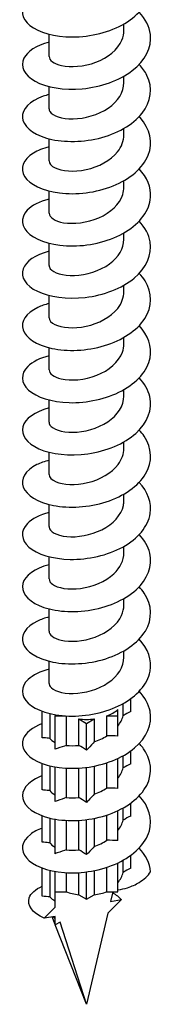
# Model space of a CAD drawing. Units: millimetres. Extents: x -39 to 98, y -472 to 0.
# Drawn here: x 81 to 93, y -472 to -379 of the extents above; entities that cross this region are included whole.
import ezdxf

# ---------------------------------------------------------------- set-up
doc = ezdxf.new("R2010")
doc.units = ezdxf.units.MM

# ---------------------------------------------------------------- blocks, each defined once
blk = doc.blocks.new('ESCRFTC120X220-ISO')
at = {"layer": ''}
for p, q in [((3.5, 1.519), (3.5, 2.122)), ((-3.5, -0.931), (-3.5, 1.151)), ((3.5, -3.38), (3.5, -2.777)), ((-3.5, -5.83), (-3.5, -3.748)), ((3.5, -8.279), (3.5, -7.676)), ((-3.5, -10.729), (-3.5, -8.647)), ((3.5, -13.178), (3.5, -12.575)), ((-3.5, -15.628), (-3.5, -13.546)), ((3.5, -18.077), (3.5, -17.474)), ((-3.5, -20.527), (-3.5, -18.445)), ((3.5, -22.976), (3.5, -22.373)), ((-3.5, -25.426), (-3.5, -23.344)), ((3.5, -27.875), (3.5, -27.272)), ((-3.5, -30.325), (-3.5, -28.243)), ((3.5, -32.774), (3.5, -32.171)), ((-3.5, -35.224), (-3.5, -33.142)), ((3.5, -37.673), (3.5, -37.07)), ((-3.5, -40.123), (-3.5, -38.041)), ((3.5, -42.572), (3.5, -41.969)), ((-3.5, -45.022), (-3.5, -42.94)), ((3.5, -47.471), (3.5, -46.868)), ((-3.5, -49.921), (-3.5, -47.839)), ((3.5, -52.37), (3.5, -51.767)), ((-3.5, -54.82), (-3.5, -52.738)), ((3.5, -57.269), (3.5, -56.666)), ((-3.5, -59.719), (-3.5, -57.637)), ((3.424, -62.75), (3.424, -61.608)), ((4.15, -62.361), (4.15, -61.143)), ((-4.15, -64.811), (-4.15, -62.334)), ((-3.424, -62.555), (-3.424, -64.874)), ((-2.934, -62.657), (-2.934, -62.768)), ((-2.934, -62.768), (-1.994, -62.768)), ((-2.934, -65.893), (-2.934, -62.768)), ((-1.908, -62.773), (-1.908, -65.537)), ((1.908, -62.768), (2.934, -62.768)), ((1.908, -64.638), (1.908, -62.768)), ((2.934, -62.768), (2.934, -62.175)), ((2.934, -64.668), (2.934, -62.768)), ((-0.726, -63.051), (0, -63.47)), ((-0.726, -65.533), (-0.726, -63.051)), ((0, -63.47), (0.726, -63.051)), ((0, -65.982), (0, -63.47)), ((0.726, -63.051), (0.726, -65.207)), ((4.15, -67.26), (4.15, -66.042)), ((-4.15, -69.71), (-4.15, -67.233)), ((1.908, -69.537), (1.908, -67.168)), ((2.934, -69.567), (2.934, -66.759)), ((3.424, -67.649), (3.424, -66.507)), ((-3.424, -67.454), (-3.424, -69.773)), ((-2.934, -70.792), (-2.934, -67.556)), ((-1.908, -67.672), (-1.908, -70.435)), ((-0.726, -70.432), (-0.726, -67.669)), ((0, -70.881), (0, -67.6)), ((0.726, -67.48), (0.726, -70.106)), ((4.15, -72.159), (4.15, -70.941)), ((2.934, -74.466), (2.934, -71.658)), ((3.424, -72.548), (3.424, -71.406)), ((-4.15, -74.609), (-4.15, -72.132)), ((-3.424, -72.353), (-3.424, -74.672)), ((-2.934, -75.691), (-2.934, -72.455)), ((-1.908, -72.571), (-1.908, -75.334)), ((-0.726, -75.331), (-0.726, -72.568)), ((0, -75.78), (0, -72.499)), ((0.726, -72.379), (0.726, -75.005)), ((1.908, -74.436), (1.908, -72.067)), ((2.934, -79.261), (2.934, -76.557)), ((3.424, -77.447), (3.424, -76.305)), ((4.15, -77.058), (4.15, -75.84)), ((-4.15, -79.687), (-4.15, -77.031)), ((-3.424, -77.252), (-3.424, -79.734)), ((-2.934, -79.261), (-2.934, -77.354)), ((-1.908, -77.47), (-1.908, -79.261)), ((-0.726, -79.544), (-0.726, -77.467)), ((0, -79.963), (0, -77.398)), ((0.726, -77.278), (0.726, -79.544)), ((1.908, -79.261), (1.908, -76.966)), ((-2.934, -79.261), (-1.908, -79.261)), ((-2.934, -80.709), (-2.934, -79.261)), ((1.908, -79.261), (2.934, -79.261)), ((2.47, -79.261), (2.26, -80.161)), ((-0.726, -79.544), (0, -79.963)), ((0, -79.963), (0.726, -79.544)), ((3.281, -80.001), (1.997, -81.281)), ((2.26, -80.161), (3.281, -80.001)), ((-3.958, -81.731), (-2.934, -80.709)), ((-2.934, -81.57), (-3.958, -81.731)), ((-2.934, -82.337), (-3.218, -81.614)), ((-2.934, -82.364), (-2.934, -81.57)), ((-2.475, -82.099), (-2.934, -82.364)), ((0, -89.815), (-2.475, -82.099)), ((1.997, -81.281), (0, -89.815)), ((0, -89.815), (-2.926, -82.359))]:
    blk.add_line(p, q, dxfattribs=at)
for centre, start_param, end_param in [((0, -61.074), 5.288795, 5.706779), ((0, -61.074), 4.503397, 4.921381), ((0, -77.567), 4.135983, 4.503397), ((0, -77.567), 4.921381, 5.288795), ((0, -80.67), 3.618367, 3.717999)]:
    blk.add_ellipse(centre, major_axis=(3.5, 0), ratio=0.57735, start_param=start_param, end_param=end_param, dxfattribs=at)
for points, knots in [([(-3.495, 5.296), (-4.261, 5.1), (-4.901, 4.803), (-5.333, 4.441), (-6.121, 3.782), (-6.207, 2.924), (-5.564, 2.227), (-4.92, 1.53), (-3.558, 1.01), (-1.93, 0.915), (-0.302, 0.819), (1.562, 1.152), (3.043, 1.879), (4.524, 2.606), (5.596, 3.716), (5.903, 4.915), (6.185, 6.014), (5.82, 7.172), (4.927, 8.124)], [103.509986, 103.509986, 103.509986, 103.509986, 103.982003, 103.982003, 103.982003, 104.84175, 104.84175, 104.84175, 105.701297, 105.701297, 105.701297, 106.560647, 106.560647, 106.560647, 107.419803, 107.419803, 107.419803, 108.206623, 108.206623, 108.206623, 108.206623]), ([(-3.498, 0.4), (-4.681, 0.095), (-5.545, -0.463), (-5.86, -1.098), (-6.23, -1.845), (-5.831, -2.681), (-4.797, -3.252), (-3.762, -3.823), (-2.11, -4.116), (-0.392, -3.957), (1.326, -3.798), (3.08, -3.187), (4.285, -2.254), (5.49, -1.32), (6.125, -0.077), (5.978, 1.137), (5.889, 1.873), (5.514, 2.592), (4.921, 3.223)], [97.226801, 97.226801, 97.226801, 97.226801, 97.958033, 97.958033, 97.958033, 98.819231, 98.819231, 98.819231, 99.680215, 99.680215, 99.680215, 100.540988, 100.540988, 100.540988, 101.401551, 101.401551, 101.401551, 101.923437, 101.923437, 101.923437, 101.923437]), ([(-3.498, -0.931), (-3.491, -1.276), (-3.068, -1.62), (-2.34, -1.78), (-1.486, -1.967), (-0.238, -1.888), (0.875, -1.466), (1.988, -1.044), (2.932, -0.285), (3.308, 0.598), (3.435, 0.897), (3.495, 1.207), (3.493, 1.518)], [98.17477, 98.17477, 98.17477, 98.17477, 99.0132, 99.0132, 99.0132, 99.998326, 99.998326, 99.998326, 100.983176, 100.983176, 100.983176, 101.316363, 101.316363, 101.316363, 101.316363]), ([(-3.499, -4.499), (-3.69, -4.547), (-3.872, -4.601), (-4.044, -4.662), (-5.319, -5.109), (-6.052, -5.887), (-5.997, -6.658), (-5.942, -7.43), (-5.101, -8.178), (-3.755, -8.577), (-2.409, -8.976), (-0.583, -9.016), (1.112, -8.607), (2.807, -8.198), (4.341, -7.345), (5.201, -6.258), (6.06, -5.171), (6.232, -3.866), (5.657, -2.703), (5.478, -2.343), (5.23, -1.998), (4.923, -1.676)], [90.943615, 90.943615, 90.943615, 90.943615, 91.060493, 91.060493, 91.060493, 91.92348, 91.92348, 91.92348, 92.786235, 92.786235, 92.786235, 93.648761, 93.648761, 93.648761, 94.51106, 94.51106, 94.51106, 95.373135, 95.373135, 95.373135, 95.640252, 95.640252, 95.640252, 95.640252]), ([(-3.496, -5.83), (-3.498, -5.92), (-3.472, -6.01), (-3.417, -6.097), (-3.169, -6.489), (-2.328, -6.796), (-1.252, -6.777), (-0.177, -6.759), (1.1, -6.408), (2.036, -5.764), (2.938, -5.145), (3.497, -4.266), (3.5, -3.38)], [91.891585, 91.891585, 91.891585, 91.891585, 92.109311, 92.109311, 92.109311, 93.096461, 93.096461, 93.096461, 94.083313, 94.083313, 94.083313, 95.033178, 95.033178, 95.033178, 95.033178]), ([(-3.496, -9.401), (-4.069, -9.546), (-4.572, -9.748), (-4.967, -9.993), (-5.937, -10.595), (-6.244, -11.445), (-5.784, -12.183), (-5.324, -12.921), (-4.107, -13.528), (-2.54, -13.726), (-0.975, -13.924), (0.912, -13.705), (2.485, -13.067), (4.058, -12.43), (5.289, -11.381), (5.767, -10.197), (6.244, -9.014), (5.958, -7.714), (5.006, -6.658), (4.981, -6.629), (4.954, -6.601), (4.928, -6.573)], [84.66043, 84.66043, 84.66043, 84.66043, 85.012931, 85.012931, 85.012931, 85.877598, 85.877598, 85.877598, 86.742017, 86.742017, 86.742017, 87.606193, 87.606193, 87.606193, 88.470126, 88.470126, 88.470126, 89.333818, 89.333818, 89.333818, 89.357067, 89.357067, 89.357067, 89.357067]), ([(-3.492, -10.729), (-3.49, -10.965), (-3.304, -11.201), (-2.944, -11.376), (-2.32, -11.68), (-1.19, -11.783), (-0.036, -11.533), (1.118, -11.283), (2.26, -10.679), (2.904, -9.869), (3.29, -9.384), (3.49, -8.832), (3.492, -8.279)], [85.6084, 85.6084, 85.6084, 85.6084, 86.179944, 86.179944, 86.179944, 87.168958, 87.168958, 87.168958, 88.157653, 88.157653, 88.157653, 88.749992, 88.749992, 88.749992, 88.749992]), ([(-3.495, -14.3), (-4.398, -14.532), (-5.125, -14.907), (-5.549, -15.357), (-6.218, -16.067), (-6.123, -16.948), (-5.298, -17.616), (-4.479, -18.278), (-2.957, -18.714), (-1.252, -18.698), (0.442, -18.681), (2.286, -18.215), (3.658, -17.38), (5.031, -16.546), (5.907, -15.354), (5.993, -14.131), (6.057, -13.203), (5.667, -12.268), (4.924, -11.473)], [78.377245, 78.377245, 78.377245, 78.377245, 78.934989, 78.934989, 78.934989, 79.813838, 79.813838, 79.813838, 80.685822, 80.685822, 80.685822, 81.551755, 81.551755, 81.551755, 82.41743, 82.41743, 82.41743, 83.073882, 83.073882, 83.073882, 83.073882]), ([(-3.499, -15.628), (-3.494, -16.005), (-2.982, -16.377), (-2.138, -16.515), (-1.222, -16.666), (0.055, -16.528), (1.147, -16.052), (2.239, -15.576), (3.113, -14.767), (3.394, -13.863), (3.464, -13.638), (3.497, -13.408), (3.495, -13.179)], [79.325215, 79.325215, 79.325215, 79.325215, 80.238978, 80.238978, 80.238978, 81.229976, 81.229976, 81.229976, 82.220634, 82.220634, 82.220634, 82.466807, 82.466807, 82.466807, 82.466807]), ([(-3.5, -19.195), (-4.782, -19.525), (-5.68, -20.155), (-5.927, -20.852), (-6.193, -21.605), (-5.695, -22.418), (-4.597, -22.952), (-3.499, -23.485), (-1.82, -23.727), (-0.112, -23.523), (1.596, -23.319), (3.304, -22.671), (4.45, -21.717), (5.596, -20.764), (6.16, -19.518), (5.958, -18.317), (5.842, -17.63), (5.477, -16.964), (4.921, -16.373)], [72.094059, 72.094059, 72.094059, 72.094059, 72.885697, 72.885697, 72.885697, 73.739984, 73.739984, 73.739984, 74.594205, 74.594205, 74.594205, 75.44836, 75.44836, 75.44836, 76.30245, 76.30245, 76.30245, 76.790696, 76.790696, 76.790696, 76.790696]), ([(-3.495, -20.527), (-3.497, -20.631), (-3.463, -20.734), (-3.391, -20.832), (-3.104, -21.222), (-2.222, -21.514), (-1.125, -21.471), (-0.028, -21.428), (1.251, -21.043), (2.162, -20.372), (2.992, -19.76), (3.494, -18.921), (3.499, -18.077)], [73.042029, 73.042029, 73.042029, 73.042029, 73.292217, 73.292217, 73.292217, 74.285684, 74.285684, 74.285684, 75.278787, 75.278787, 75.278787, 76.183622, 76.183622, 76.183622, 76.183622]), ([(-3.498, -24.097), (-3.885, -24.194), (-4.24, -24.318), (-4.551, -24.464), (-5.665, -24.991), (-6.184, -25.802), (-5.937, -26.556), (-5.69, -27.311), (-4.682, -27.992), (-3.243, -28.304), (-1.805, -28.615), (0.038, -28.547), (1.679, -28.049), (3.32, -27.55), (4.731, -26.627), (5.447, -25.509), (6.164, -24.391), (6.174, -23.094), (5.474, -21.971), (5.322, -21.728), (5.138, -21.494), (4.925, -21.271)], [65.810874, 65.810874, 65.810874, 65.810874, 66.048959, 66.048959, 66.048959, 66.903793, 66.903793, 66.903793, 67.758558, 67.758558, 67.758558, 68.613252, 68.613252, 68.613252, 69.467877, 69.467877, 69.467877, 70.322434, 70.322434, 70.322434, 70.507511, 70.507511, 70.507511, 70.507511]), ([(-3.492, -25.426), (-3.49, -25.659), (-3.309, -25.892), (-2.957, -26.067), (-2.335, -26.375), (-1.198, -26.482), (-0.036, -26.23), (1.125, -25.978), (2.274, -25.368), (2.916, -24.55), (3.294, -24.069), (3.489, -23.522), (3.492, -22.976)], [66.758844, 66.758844, 66.758844, 66.758844, 67.323595, 67.323595, 67.323595, 68.319315, 68.319315, 68.319315, 69.31465, 69.31465, 69.31465, 69.900437, 69.900437, 69.900437, 69.900437]), ([(-3.495, -28.996), (-4.363, -29.219), (-5.067, -29.573), (-5.497, -30), (-6.183, -30.683), (-6.154, -31.537), (-5.421, -32.207), (-4.688, -32.877), (-3.264, -33.348), (-1.616, -33.392), (0.031, -33.435), (1.872, -33.047), (3.3, -32.282), (4.729, -31.516), (5.72, -30.383), (5.947, -29.182), (6.143, -28.143), (5.765, -27.065), (4.926, -26.169)], [59.527689, 59.527689, 59.527689, 59.527689, 60.063114, 60.063114, 60.063114, 60.918453, 60.918453, 60.918453, 61.773719, 61.773719, 61.773719, 62.628911, 62.628911, 62.628911, 63.484031, 63.484031, 63.484031, 64.224326, 64.224326, 64.224326, 64.224326]), ([(-3.496, -30.324), (-3.489, -30.667), (-3.074, -31.009), (-2.356, -31.17), (-1.478, -31.367), (-0.179, -31.278), (0.961, -30.826), (2.093, -30.377), (3.03, -29.577), (3.36, -28.663), (3.453, -28.405), (3.496, -28.141), (3.494, -27.876)], [60.475659, 60.475659, 60.475659, 60.475659, 61.308183, 61.308183, 61.308183, 62.324742, 62.324742, 62.324742, 63.333359, 63.333359, 63.333359, 63.617251, 63.617251, 63.617251, 63.617251]), ([(-3.5, -33.892), (-4.845, -34.236), (-5.761, -34.913), (-5.958, -35.649), (-6.161, -36.407), (-5.593, -37.211), (-4.443, -37.72), (-3.292, -38.23), (-1.579, -38.432), (0.132, -38.188), (1.843, -37.944), (3.522, -37.253), (4.616, -36.271), (5.709, -35.288), (6.198, -34.027), (5.921, -32.83), (5.777, -32.208), (5.428, -31.607), (4.921, -31.07)], [53.244504, 53.244504, 53.244504, 53.244504, 54.073636, 54.073636, 54.073636, 54.929505, 54.929505, 54.929505, 55.785296, 55.785296, 55.785296, 56.641011, 56.641011, 56.641011, 57.49665, 57.49665, 57.49665, 57.94114, 57.94114, 57.94114, 57.94114]), ([(-3.496, -35.224), (-3.498, -35.314), (-3.472, -35.403), (-3.418, -35.489), (-3.172, -35.879), (-2.344, -36.185), (-1.281, -36.172), (-0.218, -36.159), (1.05, -35.82), (1.989, -35.19), (2.917, -34.569), (3.499, -33.676), (3.5, -32.774)], [54.192473, 54.192473, 54.192473, 54.192473, 54.409359, 54.409359, 54.409359, 55.388652, 55.388652, 55.388652, 56.367844, 56.367844, 56.367844, 57.334066, 57.334066, 57.334066, 57.334066]), ([(-3.497, -38.794), (-3.925, -38.902), (-4.312, -39.041), (-4.645, -39.207), (-5.729, -39.75), (-6.204, -40.57), (-5.912, -41.322), (-5.621, -42.074), (-4.568, -42.741), (-3.102, -43.03), (-1.636, -43.318), (0.218, -43.22), (1.848, -42.693), (3.477, -42.166), (4.854, -41.216), (5.523, -40.083), (6.192, -38.95), (6.142, -37.651), (5.39, -36.54), (5.257, -36.343), (5.101, -36.151), (4.926, -35.968)], [46.961318, 46.961318, 46.961318, 46.961318, 47.223849, 47.223849, 47.223849, 48.080353, 48.080353, 48.080353, 48.936776, 48.936776, 48.936776, 49.793118, 49.793118, 49.793118, 50.64938, 50.64938, 50.64938, 51.505562, 51.505562, 51.505562, 51.657955, 51.657955, 51.657955, 51.657955]), ([(-3.493, -40.122), (-3.489, -40.379), (-3.267, -40.636), (-2.844, -40.815), (-2.178, -41.097), (-1.033, -41.169), (0.109, -40.893), (1.252, -40.618), (2.359, -39.996), (2.966, -39.183), (3.313, -38.718), (3.49, -38.195), (3.492, -37.673)], [47.909288, 47.909288, 47.909288, 47.909288, 48.531445, 48.531445, 48.531445, 49.511358, 49.511358, 49.511358, 50.491166, 50.491166, 50.491166, 51.050881, 51.050881, 51.050881, 51.050881]), ([(-3.495, -43.693), (-4.383, -43.921), (-5.099, -44.287), (-5.526, -44.727), (-6.194, -45.416), (-6.141, -46.271), (-5.384, -46.937), (-4.628, -47.602), (-3.182, -48.062), (-1.524, -48.091), (0.134, -48.119), (1.974, -47.712), (3.388, -46.931), (4.803, -46.149), (5.766, -45.003), (5.961, -43.797), (6.125, -42.783), (5.742, -41.739), (4.926, -40.866)], [40.678133, 40.678133, 40.678133, 40.678133, 41.226004, 41.226004, 41.226004, 42.08309, 42.08309, 42.08309, 42.940092, 42.940092, 42.940092, 43.79701, 43.79701, 43.79701, 44.653844, 44.653844, 44.653844, 45.37477, 45.37477, 45.37477, 45.37477]), ([(-3.5, -45.022), (-3.5, -45.035), (-3.499, -45.049), (-3.498, -45.063), (-3.46, -45.468), (-2.821, -45.852), (-1.85, -45.947), (-0.879, -46.041), (0.396, -45.835), (1.439, -45.309), (2.482, -44.782), (3.262, -43.944), (3.451, -43.037), (3.484, -42.883), (3.499, -42.728), (3.497, -42.573)], [41.626103, 41.626103, 41.626103, 41.626103, 41.659307, 41.659307, 41.659307, 42.639979, 42.639979, 42.639979, 43.62054, 43.62054, 43.62054, 44.600992, 44.600992, 44.600992, 44.767695, 44.767695, 44.767695, 44.767695]), ([(-3.5, -48.589), (-4.845, -48.933), (-5.761, -49.61), (-5.958, -50.345), (-6.161, -51.106), (-5.591, -51.911), (-4.436, -52.42), (-3.281, -52.929), (-1.561, -53.13), (0.153, -52.882), (1.868, -52.634), (3.548, -51.937), (4.636, -50.949), (5.725, -49.961), (6.203, -48.695), (5.914, -47.497), (5.766, -46.885), (5.42, -46.296), (4.921, -45.767)], [34.394948, 34.394948, 34.394948, 34.394948, 35.22398, 35.22398, 35.22398, 36.081674, 36.081674, 36.081674, 36.93928, 36.93928, 36.93928, 37.796799, 37.796799, 37.796799, 38.65423, 38.65423, 38.65423, 39.091584, 39.091584, 39.091584, 39.091584]), ([(-3.492, -49.921), (-3.493, -50.099), (-3.391, -50.276), (-3.181, -50.428), (-2.704, -50.774), (-1.686, -50.965), (-0.556, -50.815), (0.575, -50.665), (1.784, -50.17), (2.563, -49.431), (3.158, -48.867), (3.489, -48.169), (3.496, -47.471)], [35.342917, 35.342917, 35.342917, 35.342917, 35.772908, 35.772908, 35.772908, 36.75426, 36.75426, 36.75426, 37.735497, 37.735497, 37.735497, 38.48451, 38.48451, 38.48451, 38.48451]), ([(-3.497, -53.491), (-3.9, -53.592), (-4.268, -53.722), (-4.587, -53.876), (-5.694, -54.41), (-6.195, -55.228), (-5.925, -55.984), (-5.656, -56.74), (-4.619, -57.416), (-3.16, -57.715), (-1.7, -58.014), (0.156, -57.926), (1.794, -57.407), (3.432, -56.887), (4.822, -55.942), (5.505, -54.81), (6.188, -53.678), (6.15, -52.375), (5.405, -51.259), (5.268, -51.054), (5.107, -50.855), (4.926, -50.665)], [28.111762, 28.111762, 28.111762, 28.111762, 28.359181, 28.359181, 28.359181, 29.217601, 29.217601, 29.217601, 30.075928, 30.075928, 30.075928, 30.934164, 30.934164, 30.934164, 31.792308, 31.792308, 31.792308, 32.650361, 32.650361, 32.650361, 32.808399, 32.808399, 32.808399, 32.808399]), ([(-3.498, -54.819), (-3.491, -55.158), (-3.084, -55.496), (-2.381, -55.659), (-1.541, -55.854), (-0.303, -55.787), (0.811, -55.378), (1.925, -54.97), (2.884, -54.225), (3.282, -53.349), (3.426, -53.033), (3.495, -52.702), (3.493, -52.371)], [29.059732, 29.059732, 29.059732, 29.059732, 29.882334, 29.882334, 29.882334, 30.864393, 30.864393, 30.864393, 31.846333, 31.846333, 31.846333, 32.201325, 32.201325, 32.201325, 32.201325]), ([(-3.495, -58.39), (-4.336, -58.606), (-5.025, -58.945), (-5.456, -59.355), (-6.171, -60.034), (-6.17, -60.892), (-5.453, -61.571), (-4.737, -62.249), (-3.318, -62.732), (-1.668, -62.784), (-0.018, -62.836), (1.835, -62.454), (3.274, -61.69), (4.713, -60.925), (5.715, -59.789), (5.946, -58.583), (6.145, -57.541), (5.766, -56.461), (4.926, -55.563)], [21.828577, 21.828577, 21.828577, 21.828577, 22.347607, 22.347607, 22.347607, 23.206689, 23.206689, 23.206689, 24.065675, 24.065675, 24.065675, 24.924565, 24.924565, 24.924565, 25.78336, 25.78336, 25.78336, 26.525214, 26.525214, 26.525214, 26.525214]), ([(-3.496, -59.719), (-3.498, -59.813), (-3.47, -59.907), (-3.409, -59.998), (-3.15, -60.387), (-2.306, -60.688), (-1.233, -60.666), (-0.16, -60.643), (1.111, -60.291), (2.042, -59.649), (2.94, -59.031), (3.497, -58.153), (3.5, -57.269)], [22.776547, 22.776547, 22.776547, 22.776547, 23.004496, 23.004496, 23.004496, 23.987417, 23.987417, 23.987417, 24.970212, 24.970212, 24.970212, 25.918139, 25.918139, 25.918139, 25.918139]), ([(-4.146, -63.49), (-5.073, -63.839), (-5.713, -64.361), (-5.921, -64.928), (-6.199, -65.684), (-5.703, -66.505), (-4.598, -67.042), (-3.493, -67.579), (-1.8, -67.82), (-0.081, -67.61), (1.638, -67.4), (3.353, -66.739), (4.492, -65.772), (5.632, -64.806), (6.177, -63.547), (5.946, -62.34), (5.819, -61.677), (5.459, -61.035), (4.921, -60.464)], [15.686359, 15.686359, 15.686359, 15.686359, 16.331295, 16.331295, 16.331295, 17.191065, 17.191065, 17.191065, 18.050735, 18.050735, 18.050735, 18.910306, 18.910306, 18.910306, 19.769778, 19.769778, 19.769778, 20.242028, 20.242028, 20.242028, 20.242028]), ([(-4.15, -68.387), (-4.217, -68.412), (-4.282, -68.438), (-4.346, -68.464), (-5.533, -68.961), (-6.142, -69.762), (-5.97, -70.527), (-5.798, -71.292), (-4.849, -72.003), (-3.439, -72.349), (-2.029, -72.695), (-0.183, -72.666), (1.484, -72.196), (3.151, -71.727), (4.61, -70.822), (5.375, -69.709), (6.139, -68.595), (6.197, -67.289), (5.527, -66.151), (5.366, -65.876), (5.163, -65.612), (4.925, -65.362)], [9.403174, 9.403174, 9.403174, 9.403174, 9.449478, 9.449478, 9.449478, 10.310065, 10.310065, 10.310065, 11.170549, 11.170549, 11.170549, 12.030929, 12.030929, 12.030929, 12.891206, 12.891206, 12.891206, 13.751381, 13.751381, 13.751381, 13.958843, 13.958843, 13.958843, 13.958843]), ([(-3.424, -64.874), (-3.552, -64.863), (-3.804, -64.842), (-4.054, -64.82), (-4.102, -64.815), (-4.15, -64.811)], [-0.1693466, -0.1693466, -0.1693466, -0.1693466, -0.0767249, -0.0767249, -0.0546274, -0.0546274, -0.0546274, -0.0546274]), ([(-1.908, -65.537), (-2.089, -65.6), (-2.445, -65.724), (-2.799, -65.846), (-2.867, -65.869), (-2.934, -65.893)], [-0.1693466, -0.1693466, -0.1693466, -0.1693466, -0.0767249, -0.0767249, -0.0546274, -0.0546274, -0.0546274, -0.0546274]), ([(0.726, -65.207), (0.598, -65.344), (0.346, -65.613), (0.096, -65.88), (0.048, -65.931), (0, -65.982)], [-0.1693466, -0.1693466, -0.1693466, -0.1693466, -0.0767249, -0.0767249, -0.0546274, -0.0546274, -0.0546274, -0.0546274]), ([(-3.424, -69.773), (-3.552, -69.762), (-3.804, -69.741), (-4.054, -69.719), (-4.102, -69.714), (-4.15, -69.71)], [-0.1693466, -0.1693466, -0.1693466, -0.1693466, -0.0767249, -0.0767249, -0.0546274, -0.0546274, -0.0546274, -0.0546274]), ([(0.726, -70.106), (0.598, -70.243), (0.346, -70.512), (0.096, -70.779), (0.048, -70.83), (0, -70.881)], [-0.1693466, -0.1693466, -0.1693466, -0.1693466, -0.0767249, -0.0767249, -0.0546274, -0.0546274, -0.0546274, -0.0546274]), ([(-4.146, -73.289), (-4.584, -73.451), (-4.96, -73.65), (-5.252, -73.877), (-6.085, -74.524), (-6.224, -75.382), (-5.622, -76.09), (-5.021, -76.798), (-3.69, -77.34), (-2.073, -77.46), (-0.457, -77.579), (1.416, -77.271), (2.92, -76.564), (4.424, -75.856), (5.534, -74.757), (5.879, -73.559), (6.202, -72.435), (5.846, -71.237), (4.928, -70.26)], [3.119989, 3.119989, 3.119989, 3.119989, 3.422404, 3.422404, 3.422404, 4.283736, 4.283736, 4.283736, 5.144959, 5.144959, 5.144959, 6.006075, 6.006075, 6.006075, 6.867085, 6.867085, 6.867085, 7.675658, 7.675658, 7.675658, 7.675658]), ([(-1.908, -70.435), (-2.089, -70.499), (-2.445, -70.623), (-2.799, -70.745), (-2.867, -70.768), (-2.934, -70.792)], [-0.1693466, -0.1693466, -0.1693466, -0.1693466, -0.0767249, -0.0767249, -0.0546274, -0.0546274, -0.0546274, -0.0546274]), ([(-3.424, -74.672), (-3.552, -74.661), (-3.804, -74.64), (-4.054, -74.617), (-4.102, -74.613), (-4.15, -74.609)], [-0.1693466, -0.1693466, -0.1693466, -0.1693466, -0.0767249, -0.0767249, -0.0546274, -0.0546274, -0.0546274, -0.0546274]), ([(-1.908, -75.334), (-2.089, -75.398), (-2.445, -75.522), (-2.799, -75.644), (-2.867, -75.667), (-2.934, -75.691)], [-0.1693466, -0.1693466, -0.1693466, -0.1693466, -0.0767249, -0.0767249, -0.0546274, -0.0546274, -0.0546274, -0.0546274]), ([(0.726, -75.005), (0.598, -75.142), (0.346, -75.411), (0.096, -75.678), (0.048, -75.729), (0, -75.78)], [-0.1693466, -0.1693466, -0.1693466, -0.1693466, -0.0767249, -0.0767249, -0.0546274, -0.0546274, -0.0546274, -0.0546274]), ([(2.934, -79.088), (3.25, -79.041), (3.553, -78.97), (4.239, -78.751), (4.601, -78.585), (5.388, -78.104), (5.749, -77.759), (5.992, -77.386)], [-0.4437684, -0.4437684, -0.4437684, -0.4437684, -0.3452368, -0.3452368, -0.2072254, -0.2072254, 0, 0, 0, 0]), ([(-3.958, -81.731), (-5.063, -81.26), (-5.569, -80.517), (-5.351, -79.845), (-5.211, -79.415), (-4.777, -79.021), (-4.144, -78.733)], [1.570796, 1.570796, 1.570796, 1.570796, 2.447715, 2.447715, 2.447715, 3.010385, 3.010385, 3.010385, 3.010385]), ([(-3.424, -79.734), (-3.414, -79.75), (-3.402, -79.766), (-3.295, -79.901), (-3.141, -80.011), (-2.934, -80.102)], [0.5805359, 0.5805359, 0.5805359, 0.5805359, 0.5961088, 0.5961088, 0.7152442, 0.7152442, 0.7152442, 0.7152442])]:
    blk.add_open_spline(points, degree=3, knots=knots, dxfattribs=at)
for points in [[(2.934, -63.719), (3.168, -63.416), (3.335, -63.088), (3.424, -62.75)], [(4.15, -62.361), (3.909, -62.474), (3.666, -62.602), (3.424, -62.75)], [(2.934, -64.668), (2.594, -64.642), (2.25, -64.629), (1.908, -64.638)], [(-3.424, -64.874), (-3.335, -65.021), (-3.168, -65.157), (-2.934, -65.27)], [(-1.908, -65.537), (-1.548, -65.576), (-1.145, -65.577), (-0.726, -65.533)], [(0, -65.982), (-0.241, -65.817), (-0.484, -65.664), (-0.726, -65.533)], [(0.726, -65.207), (1.145, -65.06), (1.548, -64.868), (1.908, -64.638)], [(4.15, -67.26), (3.909, -67.373), (3.666, -67.501), (3.424, -67.649)], [(2.934, -68.618), (3.168, -68.315), (3.335, -67.987), (3.424, -67.649)], [(-3.424, -69.773), (-3.335, -69.919), (-3.168, -70.056), (-2.934, -70.168)], [(0.726, -70.106), (1.145, -69.959), (1.548, -69.767), (1.908, -69.537)], [(2.934, -69.567), (2.594, -69.541), (2.25, -69.528), (1.908, -69.537)], [(-1.908, -70.435), (-1.548, -70.475), (-1.145, -70.476), (-0.726, -70.432)], [(0, -70.881), (-0.241, -70.716), (-0.484, -70.563), (-0.726, -70.432)], [(2.934, -73.517), (3.168, -73.214), (3.335, -72.886), (3.424, -72.548)], [(4.15, -72.159), (3.909, -72.272), (3.666, -72.4), (3.424, -72.548)], [(-3.424, -74.672), (-3.335, -74.818), (-3.168, -74.955), (-2.934, -75.067)], [(0.726, -75.005), (1.145, -74.858), (1.548, -74.666), (1.908, -74.436)], [(2.934, -74.466), (2.594, -74.44), (2.25, -74.427), (1.908, -74.436)], [(-1.908, -75.334), (-1.548, -75.374), (-1.145, -75.375), (-0.726, -75.331)], [(0, -75.78), (-0.241, -75.615), (-0.484, -75.462), (-0.726, -75.331)], [(5.992, -77.386), (5.934, -76.602), (5.551, -75.832), (4.922, -75.161)], [(2.934, -78.416), (3.168, -78.113), (3.335, -77.785), (3.424, -77.447)], [(4.15, -77.058), (3.909, -77.171), (3.666, -77.299), (3.424, -77.447)], [(2.452, -79.337), (2.764, -79.54), (3.044, -79.763), (3.281, -80.001)], [(-3.424, -79.734), (-3.638, -79.722), (-3.884, -79.707), (-4.15, -79.687)]]:
    blk.add_open_spline(points, degree=3, dxfattribs=at)

msp = doc.modelspace()

# ---------------------------------------------------------------- block references
msp.add_blockref('ESCRFTC120X220-ISO', (87, -381.877))

doc.saveas('drawing.dxf')
